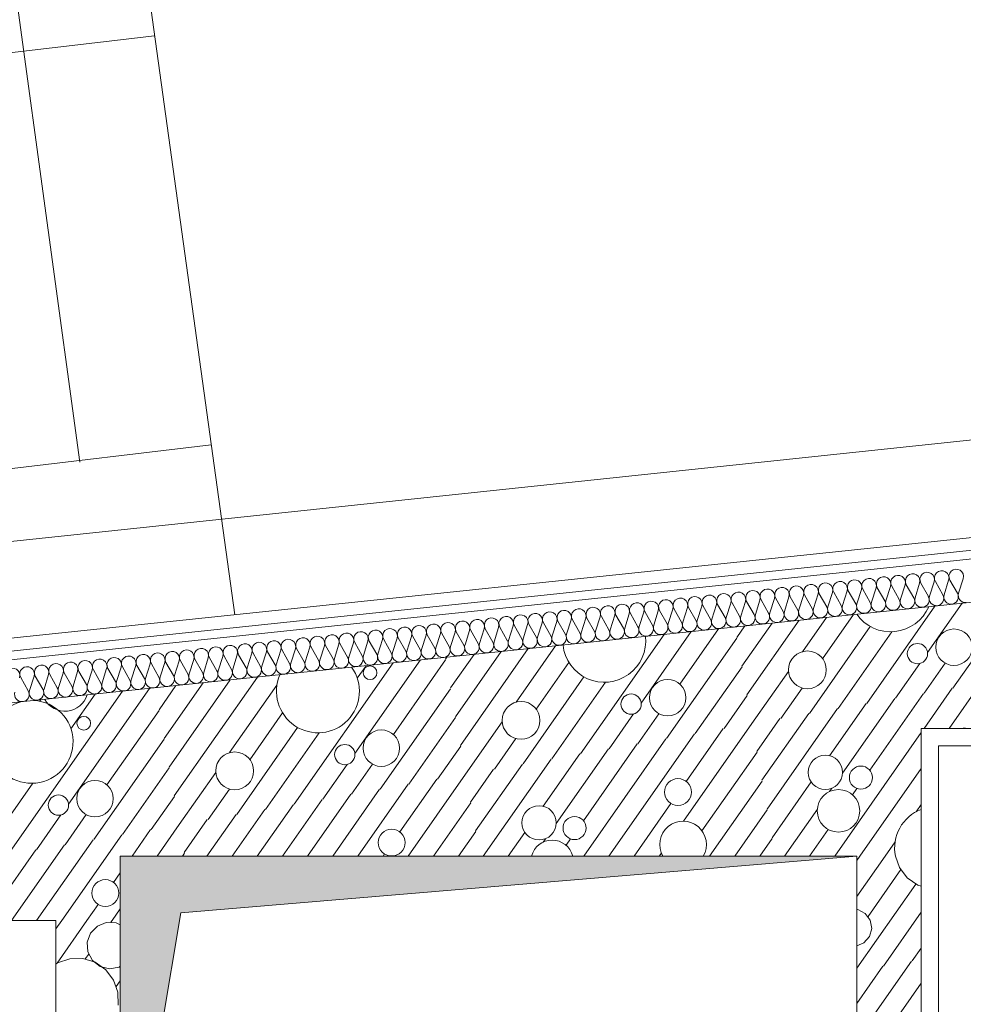
# Model space of a CAD drawing. Units: millimetres. Extents: x 0 to 118930, y 0 to 83700.
# Drawn here: x 38700 to 47489, y 46358 to 55529 of the extents above; entities that cross this region are included whole.
import ezdxf

# ---------------------------------------------------------------- set-up
doc = ezdxf.new("R2010")
doc.units = ezdxf.units.MM
doc.linetypes.add('AUSGEZOGEN', pattern=[0, 0])
doc.layers.get('0').update_dxf_attribs({"linetype": 'CONTINUOUS'})
for name, color, linetype, lineweight in [('1', 18, 'AUSGEZOGEN', 15), ('10', 251, 'AUSGEZOGEN', 15), ('12', 16, 'AUSGEZOGEN', 15), ('2', 5, 'AUSGEZOGEN', 15), ('3', 252, 'AUSGEZOGEN', 15)]:
    doc.layers.add(name, color=color, linetype=linetype, lineweight=lineweight)
doc.styles.get("Standard").update_dxf_attribs({"font": 'TXT.SHX'})

# ---------------------------------------------------------------- blocks, each defined once
blk = doc.blocks.new('_SWS_COLOR_BLOCK_42')
at = {"layer": '12', "color": 252}
for points in [[(39636.8, 47738), (40201, 47209.7), (39636.8, 43838)], [(39636.8, 47738), (46496.8, 47738), (40201, 47209.7)]]:
    blk.add_solid(points, dxfattribs=at)
blk.add_attdef('', (0, 0), '', height=1)

msp = doc.modelspace()

# ---------------------------------------------------------------- linework, layer by layer
at = {"layer": '1', "linetype": 'AUSGEZOGEN'}
for p, q in [((30173.85, 48883.37), (50850.1, 51050.8)), ((50870.97, 50851.93), (30194.45, 48684.4)), ((30236.85, 48286.67), (50363.65, 50396.53)), ((47096.85, 48928.05), (47096.85, 47738.05)), ((54296.85, 48928.05), (47096.85, 48928.05)), ((39636.85, 47738.05), (39636.85, 47138.05)), ((46496.85, 47738.05), (39636.85, 47738.05)), ((46496.85, 43238.05), (46496.85, 47738.05)), ((47096.85, 47738.05), (47096.85, 43838.05)), ((30236.85, 47138.05), (39036.85, 47138.05)), ((39036.85, 47138.05), (39036.85, 38538.05)), ((39636.85, 37938.05), (39636.85, 47138.05))]:
    msp.add_line(p, q, dxfattribs=at)
at = {"layer": '10', "linetype": 'AUSGEZOGEN'}
for p, q in [((46946.82, 50265.12), (46904.03, 50130.65)), ((47027.9, 50143.65), (46958.18, 50266.32)), ((47082.03, 50279.27), (47039.25, 50144.8)), ((47163.15, 50157.8), (47093.37, 50280.47)), ((47217.25, 50293.47), (47174.5, 50159)), ((47298.35, 50172), (47228.63, 50294.67)), ((47352.45, 50307.65), (47309.7, 50173.18)), ((47433.58, 50186.18), (47363.82, 50308.85)), ((47487.7, 50321.85), (47444.95, 50187.38)), ((46000.25, 50165.85), (45957.5, 50031.37)), ((46081.35, 50044.38), (46011.63, 50167.05)), ((46135.45, 50180.05), (46092.7, 50045.57)), ((46216.58, 50058.52), (46146.85, 50181.2)), ((46270.7, 50194.2), (46227.95, 50059.72)), ((46351.77, 50072.73), (46282.05, 50195.4)), ((46405.95, 50208.4), (46363.15, 50073.92)), ((46487.03, 50086.88), (46417.3, 50209.6)), ((46541.15, 50222.57), (46498.37, 50088.07)), ((46622.22, 50101.08), (46552.5, 50223.77)), ((46676.37, 50236.77), (46633.58, 50102.27)), ((46757.45, 50115.25), (46687.75, 50237.97)), ((46811.58, 50250.92), (46768.82, 50116.45)), ((46892.7, 50129.45), (46822.95, 50252.12)), ((45188.95, 50080.78), (45146.18, 49946.27)), ((45270.02, 49959.27), (45200.3, 50081.98)), ((45324.15, 50094.93), (45281.37, 49960.45)), ((45405.25, 49973.45), (45335.5, 50096.13)), ((45459.38, 50109.13), (45416.63, 49974.65)), ((45540.45, 49987.65), (45470.75, 50110.33)), ((45594.58, 50123.28), (45551.82, 49988.8)), ((45675.7, 50001.8), (45605.95, 50124.48)), ((45729.83, 50137.48), (45687.05, 50003)), ((45810.9, 50016), (45741.18, 50138.68)), ((45865.02, 50151.67), (45822.25, 50017.17)), ((45946.15, 50030.17), (45876.37, 50152.85)), ((44323.5, 49860), (44253.75, 49982.67)), ((44377.62, 49995.68), (44334.85, 49861.2)), ((44458.7, 49874.17), (44388.98, 49996.85)), ((44512.83, 50009.85), (44470.05, 49875.38)), ((44593.95, 49888.37), (44524.17, 50011.05)), ((44648.05, 50024.05), (44605.3, 49889.58)), ((44729.15, 49902.52), (44659.43, 50025.25)), ((44783.25, 50038.2), (44740.5, 49903.73)), ((44864.38, 49916.72), (44794.62, 50039.4)), ((44918.5, 50052.4), (44875.75, 49917.92)), ((44999.58, 49930.87), (44929.85, 50053.6)), ((45053.7, 50066.58), (45010.95, 49932.08)), ((45134.83, 49945.07), (45065.05, 50067.78)), ((43431.05, 49896.4), (43388.3, 49761.93)), ((43512.15, 49774.93), (43442.43, 49897.6)), ((43566.3, 49910.57), (43523.5, 49776.08)), ((43647.38, 49789.08), (43577.65, 49911.77)), ((43701.5, 49924.77), (43658.75, 49790.28)), ((43782.62, 49803.28), (43712.85, 49925.97)), ((43836.75, 49938.92), (43793.95, 49804.45)), ((43917.83, 49817.45), (43848.1, 49940.12)), ((43971.95, 49953.12), (43929.17, 49818.65)), ((44053.05, 49831.65), (43983.3, 49954.32)), ((44107.17, 49967.33), (44064.43, 49832.8)), ((44188.25, 49845.8), (44118.55, 49968.47)), ((44242.38, 49981.48), (44199.62, 49847)), ((42619.75, 49811.32), (42576.98, 49676.85)), ((42700.83, 49689.8), (42631.1, 49812.48)), ((42754.95, 49825.47), (42712.17, 49691)), ((42836.05, 49704), (42766.3, 49826.67)), ((42890.17, 49839.67), (42847.43, 49705.2)), ((42971.25, 49718.18), (42901.55, 49840.87)), ((43025.38, 49853.85), (42982.62, 49719.38)), ((43106.5, 49732.38), (43036.77, 49855.05)), ((43160.62, 49868.05), (43117.85, 49733.58)), ((43241.7, 49746.53), (43171.98, 49869.25)), ((43295.85, 49882.2), (43253.05, 49747.73)), ((43376.95, 49760.73), (43307.22, 49883.4)), ((41673.18, 49712.05), (41630.42, 49577.57)), ((41754.3, 49590.57), (41684.55, 49713.25)), ((41808.42, 49726.2), (41765.65, 49591.72)), ((41889.5, 49604.72), (41819.77, 49727.4)), ((41943.63, 49740.4), (41900.85, 49605.92)), ((42024.75, 49618.92), (41954.98, 49741.6)), ((42078.85, 49754.58), (42036.1, 49620.07)), ((42159.95, 49633.07), (42090.23, 49755.78)), ((42214.05, 49768.77), (42171.3, 49634.27)), ((42295.17, 49647.27), (42225.42, 49769.98)), ((42349.3, 49782.97), (42306.55, 49648.45)), ((42430.38, 49661.45), (42360.65, 49784.13)), ((42484.5, 49797.12), (42441.75, 49662.65)), ((42565.62, 49675.65), (42495.85, 49798.33)), ((40861.85, 49626.98), (40819.1, 49492.48)), ((40942.98, 49505.45), (40873.23, 49628.12)), ((40997.1, 49641.13), (40954.35, 49506.65)), ((41078.18, 49519.65), (41008.45, 49642.33)), ((41132.3, 49655.33), (41089.55, 49520.85)), ((41213.42, 49533.8), (41143.65, 49656.53)), ((41267.55, 49669.48), (41224.77, 49535)), ((41348.63, 49548), (41278.9, 49670.68)), ((41402.75, 49683.68), (41359.98, 49549.2)), ((41483.85, 49562.17), (41414.1, 49684.88)), ((41537.97, 49697.85), (41495.23, 49563.37)), ((41619.05, 49576.37), (41549.35, 49699.05)), ((39915.3, 49527.67), (39872.55, 49393.2)), ((39996.42, 49406.2), (39926.7, 49528.87)), ((40050.55, 49541.85), (40007.78, 49407.38)), ((40131.62, 49420.38), (40061.9, 49543.05)), ((40185.77, 49556.05), (40142.98, 49421.58)), ((40266.85, 49434.58), (40197.15, 49557.25)), ((40320.97, 49570.2), (40278.23, 49435.73)), ((40402.05, 49448.73), (40332.35, 49571.4)), ((40456.22, 49584.4), (40413.43, 49449.93)), ((40537.3, 49462.92), (40467.58, 49585.6)), ((40591.42, 49598.6), (40548.65, 49464.08)), ((40672.55, 49477.08), (40602.78, 49599.77)), ((40726.65, 49612.78), (40683.85, 49478.28)), ((40807.75, 49491.27), (40738.02, 49613.98)), ((39103.98, 49442.6), (39061.22, 49308.12)), ((39185.1, 49321.08), (39115.35, 49443.77)), ((39239.23, 49456.77), (39196.45, 49322.27)), ((39320.3, 49335.28), (39250.57, 49457.97)), ((39374.43, 49470.97), (39331.65, 49336.48)), ((39455.55, 49349.45), (39385.77, 49472.17)), ((39509.65, 49485.12), (39466.9, 49350.65)), ((39590.75, 49363.65), (39521.02, 49486.32)), ((39644.85, 49499.32), (39602.1, 49364.85)), ((39725.97, 49377.8), (39656.22, 49500.52)), ((39780.1, 49513.47), (39737.35, 49379)), ((39861.17, 49392), (39791.45, 49514.67)), ((38779.43, 49278.58), (38709.7, 49401.25)), ((38833.55, 49414.25), (38790.77, 49279.72)), ((38914.65, 49292.73), (38844.9, 49415.4)), ((38968.78, 49428.4), (38926.02, 49293.92)), ((39049.85, 49306.93), (38980.15, 49429.6))]:
    msp.add_line(p, q, dxfattribs=at)
for centre, radius, start, end in [((46882.03, 50285.78), 68, 342.313747, 209.648747), ((47017.25, 50299.98), 68.01, 342.316306, 209.644306), ((47152.45, 50314.13), 68.01, 342.316306, 209.644306), ((47287.7, 50328.33), 68.01, 342.316306, 209.644306), ((47422.9, 50342.48), 68.05, 342.353158, 209.642158), ((46070.7, 50200.68), 68, 342.340387, 209.667387), ((46205.95, 50214.88), 68, 342.340387, 209.667387), ((46341.15, 50229.05), 68.01, 342.324332, 209.633332), ((46476.37, 50243.25), 68.02, 342.32689, 209.64089), ((46611.58, 50257.4), 68, 342.337831, 209.652831), ((46746.82, 50271.6), 68.01, 342.342943, 209.662943), ((45124.15, 50101.4), 68.03, 342.356077, 209.648077), ((45259.38, 50115.6), 67.99, 342.345861, 209.645861), ((45394.58, 50129.77), 68.06, 342.345135, 209.624135), ((45529.83, 50143.98), 68, 342.321774, 209.629774), ((45665.02, 50158.12), 68.04, 342.340027, 209.606027), ((45800.25, 50172.33), 68.01, 342.316306, 209.644306), ((45935.5, 50186.53), 68.01, 342.316306, 209.644306), ((47239.25, 50138.33), 68.02, 275.99137, 29.65237), ((47374.45, 50152.52), 68.01, 162.316306, 276.009306), ((47374.5, 50152.52), 68.01, 275.975492, 29.637492), ((47509.7, 50166.72), 68, 162.356445, 275.976445), ((44312.83, 50016.32), 68.03, 342.337472, 209.617472), ((44448.05, 50030.52), 68.01, 342.332359, 209.618359), ((44583.25, 50044.67), 68.05, 342.361181, 209.647181), ((44718.5, 50058.87), 68, 342.348416, 209.641416), ((44853.7, 50073.05), 68.06, 342.337113, 209.631113), ((44988.95, 50087.25), 68.01, 342.324332, 209.633332), ((46427.95, 50053.25), 68, 162.348416, 275.984416), ((46427.95, 50053.25), 68.02, 275.966238, 29.640238), ((46563.15, 50067.45), 68, 162.348416, 276.018416), ((46563.15, 50067.45), 68.02, 275.99137, 29.62137), ((46698.37, 50081.6), 68, 162.321774, 275.984774), ((46698.37, 50081.6), 67.99, 275.977247, 29.627247), ((46833.58, 50095.8), 68.02, 162.32689, 275.99089), ((46833.58, 50095.8), 67.99, 276.01077, 29.65277), ((46968.82, 50109.98), 67.99, 162.345861, 275.993861), ((46968.82, 50109.98), 68.02, 275.974616, 29.621616), ((47104.03, 50124.17), 68.01, 162.342943, 276.016943), ((47104.05, 50124.17), 68.01, 275.99225, 29.67525), ((47239.25, 50138.33), 68.01, 162.324332, 275.967332), ((43366.3, 49917.05), 68.01, 342.324332, 209.633332), ((43501.5, 49931.25), 68.01, 342.324332, 209.633332), ((43636.75, 49945.4), 68, 342.340387, 209.648387), ((43771.95, 49959.6), 68, 342.348416, 209.648416), ((43907.17, 49973.77), 68.02, 342.32689, 209.60289), ((44042.38, 49987.97), 68, 342.329802, 209.610802), ((44177.62, 50002.17), 68.02, 342.334916, 209.621916), ((45481.37, 49953.98), 68.03, 276.015618, 29.624618), ((45616.63, 49968.18), 68.06, 162.363732, 275.979732), ((45616.63, 49968.18), 68.03, 275.965362, 29.636362), ((45751.82, 49982.38), 67.98, 162.369954, 276.011954), ((45751.82, 49982.38), 68.08, 276.011208, 29.600208), ((45887.05, 49996.53), 68.04, 162.340027, 275.956027), ((45887.05, 49996.53), 68.03, 275.990491, 29.655491), ((46022.25, 50010.73), 68.01, 162.332359, 275.992359), ((46022.25, 50010.73), 68.05, 276.013853, 29.623853), ((46157.5, 50024.88), 68.01, 162.332359, 275.958359), ((46157.5, 50024.88), 68, 275.97637, 29.63037), ((46292.7, 50039.08), 68.01, 162.332359, 275.992359), ((46292.7, 50039.08), 68, 276.018267, 29.637267), ((42554.95, 49831.98), 68.03, 342.321422, 209.662422), ((42690.17, 49846.18), 68.02, 342.318864, 209.647864), ((42825.42, 49860.33), 68.02, 342.318864, 209.647864), ((42960.62, 49874.53), 68.01, 342.316306, 209.656306), ((43095.85, 49888.68), 68, 342.340387, 209.667387), ((43231.05, 49902.88), 68, 342.340387, 209.667387), ((44670.05, 49868.87), 67.99, 275.994009, 29.664009), ((44805.3, 49883.07), 68.06, 162.329092, 275.979092), ((44805.3, 49883.07), 67.99, 275.977247, 29.645247), ((44940.5, 49897.25), 68, 162.340387, 275.984387), ((44940.5, 49897.25), 68.02, 276.008124, 29.648124), ((45075.75, 49911.45), 68.05, 162.353158, 275.997158), ((45075.75, 49911.45), 68.02, 275.974616, 29.628616), ((45210.95, 49925.6), 68.01, 162.324332, 275.967332), ((45210.95, 49925.6), 68, 275.993129, 29.622129), ((45346.18, 49939.8), 68.04, 162.332003, 275.948003), ((45346.18, 49939.8), 68, 275.967989, 29.640989), ((45481.37, 49953.98), 67.99, 162.345861, 276.027861), ((41608.42, 49732.67), 68.01, 342.35097, 209.64497), ((41743.63, 49746.88), 68.02, 342.345498, 209.659498), ((41878.85, 49761.05), 68.01, 342.324332, 209.633332), ((42014.05, 49775.25), 68.06, 342.337113, 209.631113), ((42149.3, 49789.4), 68, 342.340387, 209.630387), ((42284.5, 49803.6), 68.05, 342.353158, 209.654158), ((42419.75, 49817.8), 68, 342.340387, 209.648387), ((43723.5, 49769.6), 67.99, 276.01077, 29.64177), ((43858.75, 49783.8), 68.01, 162.324332, 275.967332), ((43858.75, 49783.8), 67.99, 275.977247, 29.634247), ((43993.95, 49798), 68, 162.364475, 276.002475), ((43993.98, 49798), 68.04, 275.964487, 29.632487), ((44129.17, 49812.17), 68, 162.337831, 276.002831), ((44129.17, 49812.17), 68.01, 275.975492, 29.625492), ((44264.38, 49826.37), 68, 162.340387, 276.010387), ((44264.43, 49826.37), 68.06, 275.962738, 29.642738), ((44399.62, 49840.52), 68, 162.313747, 275.992747), ((44399.62, 49840.52), 68.01, 275.975492, 29.625492), ((44534.85, 49854.72), 68.04, 162.323979, 275.972979), ((44534.85, 49854.72), 68.01, 275.99225, 29.65625), ((44670.05, 49868.87), 68.01, 162.316306, 275.975306), ((40797.1, 49647.6), 68, 342.348416, 209.648416), ((40932.3, 49661.8), 68, 342.348416, 209.648416), ((41067.55, 49675.97), 68.01, 342.332359, 209.618359), ((41202.75, 49690.17), 68.03, 342.337472, 209.617472), ((41337.97, 49704.32), 68.02, 342.334916, 209.621916), ((41473.18, 49718.52), 68.05, 342.342581, 209.620581), ((42912.17, 49684.53), 68.02, 276.016501, 29.628501), ((43047.43, 49698.73), 68.02, 162.32689, 275.95789), ((43047.43, 49698.73), 68.02, 275.966238, 29.633238), ((43182.62, 49712.88), 68, 162.329802, 276.010802), ((43182.62, 49712.88), 68, 276.018267, 29.630267), ((43317.85, 49727.08), 68.01, 162.324332, 275.967332), ((43317.85, 49727.08), 68, 275.993129, 29.649129), ((43453.05, 49741.25), 68, 162.340387, 276.018387), ((43453.05, 49741.25), 68.02, 276.008124, 29.648124), ((43588.3, 49755.45), 68, 162.340387, 275.984387), ((43588.3, 49755.45), 68.02, 275.974616, 29.628616), ((43723.5, 49769.6), 68.01, 162.324332, 276.000332), ((39850.55, 49548.33), 68.01, 342.316306, 209.644306), ((39985.77, 49562.52), 68.01, 342.332359, 209.618359), ((40120.97, 49576.67), 68, 342.348416, 209.641416), ((40256.22, 49590.87), 68, 342.348416, 209.641416), ((40391.42, 49605.05), 68.01, 342.324332, 209.607332), ((40526.65, 49619.25), 68.01, 342.324332, 209.633332), ((40661.85, 49633.45), 68.01, 342.324332, 209.633332), ((41965.65, 49585.25), 68.02, 275.99137, 29.65937), ((42100.85, 49599.45), 68, 162.348416, 275.984416), ((42100.85, 49599.45), 68.02, 276.008124, 29.648124), ((42236.1, 49613.65), 68.04, 162.377231, 275.973231), ((42236.1, 49613.65), 68.05, 275.971986, 29.608986), ((42371.3, 49627.8), 68.01, 162.324332, 276.000332), ((42371.3, 49627.8), 68, 276.009888, 29.648888), ((42506.55, 49642), 68.06, 162.337113, 275.963113), ((42506.55, 49642), 68.05, 275.971986, 29.634986), ((42641.75, 49656.18), 68, 162.348416, 276.018416), ((42641.75, 49656.18), 68.03, 275.990491, 29.624491), ((42776.98, 49670.38), 68.03, 162.356077, 275.974077), ((42776.98, 49670.38), 68.02, 275.966238, 29.633238), ((42912.17, 49684.53), 68, 162.329802, 276.010802), ((39039.23, 49463.25), 68.01, 342.324332, 209.633332), ((39174.43, 49477.45), 68.03, 342.329447, 209.617447), ((39309.65, 49491.6), 68, 342.340387, 209.648387), ((39444.85, 49505.8), 68.05, 342.353158, 209.673158), ((39580.1, 49519.98), 68.01, 342.316306, 209.644306), ((39715.35, 49534.17), 68.01, 342.324332, 209.618332), ((41154.35, 49500.17), 68.02, 275.966238, 29.652238), ((41289.55, 49514.38), 68, 162.348416, 275.976416), ((41289.55, 49514.38), 68.03, 275.973739, 29.624739), ((41424.77, 49528.52), 68.03, 162.329447, 275.973447), ((41424.77, 49528.52), 68.02, 275.974616, 29.640616), ((41559.98, 49542.73), 68.02, 162.334916, 275.949916), ((41559.98, 49542.73), 68.03, 275.965362, 29.636362), ((41695.23, 49556.88), 68.06, 162.345135, 275.954135), ((41695.23, 49556.88), 68, 275.967989, 29.640989), ((41830.42, 49571.08), 68.01, 162.332359, 275.967359), ((41830.42, 49571.08), 68, 276.018267, 29.630267), ((41965.65, 49585.25), 68.02, 162.353524, 275.982524), ((38633.55, 49420.68), 68.03, 342.348052, 209.636052), ((38768.78, 49434.88), 68, 342.340387, 209.667387), ((38903.98, 49449.08), 68.05, 342.353158, 209.673158), ((40207.78, 49400.87), 67.99, 275.968866, 29.656866), ((40342.98, 49415.07), 68.01, 162.316306, 276.009306), ((40342.98, 49415.07), 67.99, 276.01077, 29.65977), ((40478.23, 49429.27), 68, 162.356445, 275.968445), ((40478.23, 49429.27), 68.04, 275.964487, 29.620487), ((40613.43, 49443.45), 68, 162.340387, 276.018387), ((40613.43, 49443.45), 68.02, 276.008124, 29.648124), ((40748.65, 49457.65), 68, 162.340387, 275.984387), ((40748.65, 49457.65), 68.04, 275.989612, 29.658612), ((40883.85, 49471.8), 68.01, 162.324332, 276.000332), ((40883.9, 49471.8), 68, 275.967989, 29.652989), ((41019.1, 49486), 68.01, 162.324332, 275.967332), ((41019.1, 49486), 68, 275.967989, 29.633989), ((41154.3, 49500.17), 68, 162.340387, 276.026387), ((39396.45, 49315.8), 67.99, 275.994009, 29.664009), ((39531.65, 49330), 68.01, 162.324332, 276.000332), ((39531.65, 49330), 67.99, 276.01915, 29.64115), ((39666.9, 49344.17), 68.05, 162.353158, 275.997158), ((39666.9, 49344.17), 68.01, 275.975492, 29.637492), ((39802.1, 49358.37), 68, 162.340387, 276.026387), ((39802.1, 49358.37), 68.01, 276.017384, 29.644384), ((39937.35, 49372.52), 68.01, 162.316306, 275.975306), ((39937.35, 49372.52), 68.01, 275.975492, 29.637492), ((40072.55, 49386.72), 68.01, 162.316306, 276.009306), ((40072.55, 49386.72), 68.01, 275.99225, 29.62625), ((40207.78, 49400.87), 68.01, 162.316306, 275.966306), ((38720.35, 49244.93), 67.99, 162.372506, 275.959506), ((38720.35, 49244.93), 68.05, 275.988734, 29.585734), ((38855.57, 49259.08), 68.03, 162.337472, 275.965472), ((38855.57, 49259.08), 68, 275.97637, 29.62237), ((38990.77, 49273.28), 68.01, 162.332359, 276.000359), ((38990.77, 49273.28), 68.05, 276.013853, 29.623853), ((39126.02, 49287.45), 68.05, 162.361181, 275.997181), ((39126.02, 49287.45), 68.02, 275.974616, 29.621616), ((39261.22, 49301.65), 68, 162.348416, 276.026416), ((39261.22, 49301.65), 68.02, 276.016501, 29.628501), ((39396.45, 49315.8), 68.04, 162.332003, 275.964003)]:
    msp.add_arc(centre, radius, start, end, dxfattribs=at)
at = {"layer": '2', "linetype": 'AUSGEZOGEN'}
for p, q in [((30186.22, 48764), (56097.17, 51480.2)), ((52858.9, 48765.25), (47257.5, 48765.25)), ((47257.5, 44298.05), (47257.5, 48765.25))]:
    msp.add_line(p, q, dxfattribs=at)
at = {"layer": '3', "linetype": 'AUSGEZOGEN'}
for p, q in [((39429.38, 59190.8), (40702.02, 49987)), ((39258.95, 51406.65), (38217.45, 59066.77)), ((39956.35, 55379.77), (24202.42, 53516.08)), ((19006.02, 48595.05), (56670.5, 52575.8)), ((24640.97, 49690.92), (40483.3, 51568.73)), ((30173.85, 48883.37), (50850.1, 51050.8)), ((50870.97, 50851.93), (30194.45, 48684.4)), ((47477.75, 50094), (47155.78, 49634.2)), ((47983.63, 50147.05), (47392.3, 49302.52)), ((46466.02, 49987.97), (46178.3, 49577)), ((47224.83, 50067.48), (46590.15, 49161.08)), ((45707.22, 49908.4), (45426.35, 49507.27)), ((45960.17, 49934.93), (45473.5, 49239.88)), ((46213.1, 49961.45), (45989.75, 49642.4)), ((44701.77, 49803), (43922.97, 48690.8)), ((44954.7, 49829.53), (44488.63, 49163.87)), ((45207.62, 49856.05), (44847.1, 49341.13)), ((45454.3, 49881.88), (45379.22, 49774.65)), ((46622.65, 49876.98), (46055.42, 49066.8)), ((46822.45, 49827.57), (46322.78, 49113.98)), ((45380.38, 49768.05), (44725.15, 48832.25)), ((42931.25, 49617.4), (42712.05, 49304.38)), ((43184.17, 49643.92), (42759.17, 49036.98)), ((43437.1, 49670.45), (42806.35, 48769.6)), ((43690.02, 49696.98), (43322.55, 49172.12)), ((42178.7, 49538.52), (41255.83, 48220.52)), ((42431.63, 49565.05), (41821.45, 48693.6)), ((42666.05, 49565.12), (42179.95, 48870.85)), ((42678.3, 49590.87), (42664.9, 49571.72)), ((43815.55, 49541.48), (43511.15, 49106.72)), ((47084.58, 49532.48), (46857.55, 49208.25)), ((47320.78, 49535.12), (47124.9, 49255.4)), ((41925.78, 49512), (41843.63, 49394.67)), ((45427.55, 49500.65), (44992.5, 48879.4)), ((45860.9, 49458.45), (45520.65, 48972.52)), ((40408.18, 49352.92), (40044.85, 48834.05)), ((40661.1, 49379.45), (40092.02, 48566.67)), ((40914.05, 49405.92), (40139.18, 48299.27)), ((43955.5, 49406.65), (43388.23, 48596.53)), ((44155.3, 49357.27), (43655.62, 48643.65)), ((47653.05, 49348.52), (47358.65, 48928.05)), ((39655.65, 49274), (38588.65, 47750.2)), ((39908.58, 49300.52), (39154.3, 48223.33)), ((40155.25, 49326.4), (39997.75, 49101.45)), ((41096.02, 49331.18), (40655.37, 48701.85)), ((42713.23, 49297.73), (42057.95, 48361.98)), ((45986.85, 49303.65), (45788.02, 49019.65)), ((47118.3, 49254.2), (46617.03, 48538.33)), ((47385.65, 49301.37), (47124.3, 48928.05)), ((38896.85, 49194.48), (38887.15, 49180.6)), ((39402.7, 49247.52), (39176.45, 48924.4)), ((45474.65, 49233.28), (45259.9, 48926.53)), ((46583.55, 49159.93), (46242.9, 48673.4)), ((46850.95, 49207.08), (46364.25, 48512.05)), ((39998.9, 49094.8), (39512.78, 48400.57)), ((41148.37, 49071.2), (40843.95, 48636.45)), ((44653.63, 49064.8), (44457.75, 48785.07)), ((46048.77, 49065.65), (45613.77, 48444.38)), ((46316.18, 49112.78), (45660.9, 48177)), ((42760.35, 49030.38), (42325.35, 48409.08)), ((43193.75, 48988.18), (42853.45, 48502.2)), ((44417.43, 49062.2), (44190.38, 48737.97)), ((45781.42, 49018.47), (45566.63, 48711.77)), ((41288.35, 48936.37), (40721.05, 48126.2)), ((41488.15, 48886.98), (40988.45, 48173.37)), ((45520.65, 48972.52), (44883.9, 48063.18)), ((45253.25, 48925.38), (44908.58, 48433.07)), ((46291.02, 47738.05), (47096.85, 48888.92)), ((40046.05, 48827.45), (39390.77, 47891.65)), ((43319.7, 48833.33), (43120.85, 48549.38)), ((44718.5, 48831.08), (43953.18, 47738.05)), ((44985.9, 48878.2), (44187.55, 47738.05)), ((42807.5, 48762.97), (42592.7, 48456.25)), ((44183.75, 48736.77), (43697.1, 48041.77)), ((44451.15, 48783.92), (43949.85, 48068.05)), ((45567.78, 48705.12), (45054.95, 47972.67)), ((43649.03, 48642.48), (43015.7, 47738.05)), ((43916.37, 48689.65), (43575.7, 48203.12)), ((40093.18, 48560.07), (39658.18, 47938.8)), ((40526.57, 48517.88), (40186.3, 48031.93)), ((41750.23, 48591.88), (41523.23, 48267.65)), ((41986.45, 48594.53), (41790.57, 48314.8)), ((43114.25, 48548.2), (42899.45, 48241.45)), ((43381.63, 48595.38), (42946.63, 47974.08)), ((46525.38, 47738.05), (47096.85, 48554.2)), ((42586.1, 48455.07), (42241.42, 47962.8)), ((42853.45, 48502.2), (42318.42, 47738.05)), ((45614.95, 48437.78), (45125.02, 47738.05)), ((46072.05, 48429.48), (45708.05, 47909.6)), ((38820.97, 48416.67), (38321.3, 47703.07)), ((40652.55, 48363.05), (40453.7, 48079.08)), ((42051.35, 48360.78), (41615.3, 47738.05)), ((42318.75, 48407.92), (41849.65, 47738.05)), ((46265.23, 48370.6), (46243.37, 48339.4)), ((46498.18, 48368.6), (46456.37, 48308.92)), ((40140.35, 48292.67), (39925.55, 47985.97)), ((41516.58, 48266.48), (41146.58, 47738.05)), ((41783.98, 48313.65), (41380.95, 47738.05)), ((40981.82, 48172.2), (40677.85, 47738.05)), ((41249.22, 48219.32), (40912.22, 47738.05)), ((42900.62, 48234.85), (42552.78, 47738.05)), ((44765.3, 48228.45), (44421.9, 47738.05)), ((45359.38, 47738.05), (45662.1, 48170.38)), ((45822.3, 47738.05), (46129.3, 48176.48)), ((47049.62, 48152), (47096.85, 48219.48)), ((39083.05, 48121.6), (38856.02, 47797.38)), ((39319.25, 48124.25), (39123.43, 47844.53)), ((40447.05, 48077.92), (40232.3, 47771.18)), ((40714.45, 48125.05), (40443.45, 47738.05)), ((39918.95, 47984.77), (39746.17, 47738.05)), ((40186.3, 48031.93), (39980.55, 47738.05)), ((42787.15, 47738.05), (42947.78, 47967.45)), ((46056.65, 47738.05), (46230.78, 47986.72)), ((39384.18, 47890.47), (38857.3, 47138.05)), ((39651.55, 47937.65), (39091.7, 47138.05)), ((43250.05, 47738.05), (43404.9, 47959.17)), ((43576.23, 47869.13), (43598.05, 47900.33)), ((43789.22, 47838.65), (43831.02, 47898.33)), ((45593.75, 47738.05), (45709.22, 47903)), ((38849.43, 47796.2), (38388.58, 47138.05)), ((39116.82, 47843.33), (38622.95, 47138.05)), ((46759.77, 47738.05), (46853.5, 47871.98)), ((39636.85, 47738.05), (46496.85, 47738.05)), ((39636.85, 43838.05), (39636.85, 47738.05)), ((46496.85, 47738.05), (40200.95, 47209.67)), ((40233.45, 47764.58), (40214.9, 47738.05)), ((42098.15, 47758.18), (42084.03, 47738.05)), ((44656.25, 47738.05), (44676.45, 47766.88)), ((46759.77, 47738.05), (46496.85, 47362.6)), ((46525.38, 47738.05), (46496.85, 47697.33)), ((46857.85, 47738.05), (46894.25, 47632.38)), ((46905.85, 47612), (46601.42, 47177.25)), ((46966.9, 47535.92), (46894.25, 47632.38)), ((39636.85, 47581.98), (39574.23, 47492.48)), ((47065.83, 47466.67), (46966.9, 47535.92)), ((47045.83, 47477.17), (46496.85, 46693.2)), ((47096.85, 47457.2), (47065.83, 47466.67)), ((39326.05, 47138.05), (39430.95, 47287.88)), ((39636.85, 47247.25), (39560.43, 47138.05)), ((46496.85, 47242.88), (46507.3, 47242.38)), ((46507.3, 47242.38), (46576.15, 47204.88)), ((40200.95, 47209.67), (39636.85, 43838.05)), ((46576.15, 47204.88), (46621.9, 47141.25)), ((46621.9, 47141.25), (46635.5, 47064.05)), ((47096.85, 47215.38), (46745.95, 46714.17)), ((39091.7, 47138.05), (39036.85, 47059.77)), ((39326.05, 47138.05), (39048.15, 46741.13)), ((39360.1, 47020.6), (39422.82, 47085.52)), ((39506.5, 47119.38), (39422.82, 47085.52)), ((39506.5, 47119.38), (39596.75, 47116.2)), ((39560.43, 47138.05), (39549.57, 47122.57)), ((39596.75, 47116.2), (39636.85, 47096.6)), ((46635.5, 47064.05), (46614.25, 46988.6)), ((39329.25, 46935.78), (39360.1, 47020.6)), ((46614.25, 46988.6), (46562.43, 46929.85)), ((39335.55, 46845.73), (39329.25, 46935.78)), ((46496.85, 46902.2), (46562.43, 46929.85)), ((47096.85, 46880.65), (47013.3, 46761.32)), ((39052.3, 46743.4), (39166.45, 46782.67)), ((39166.45, 46782.67), (39287.18, 46784.8)), ((39287.18, 46784.8), (39402.65, 46749.48)), ((39310.3, 46780.85), (39342.15, 46826.27)), ((39377.9, 46766.05), (39335.55, 46845.73)), ((39036.85, 46731.77), (39052.3, 46743.4)), ((39449.05, 46710.45), (39377.9, 46766.05)), ((39402.65, 46749.48), (39501.55, 46680.25)), ((39536.62, 46688.6), (39449.05, 46710.45)), ((39501.55, 46680.25), (39574.23, 46583.85)), ((39625.55, 46704.27), (39536.62, 46688.6)), ((39636.85, 46711.98), (39625.55, 46704.27)), ((46739.3, 46713), (46496.85, 46366.77)), ((47006.7, 46760.12), (46666.02, 46273.6)), ((39574.23, 46583.85), (39613.5, 46469.67)), ((39636.85, 46577.85), (39599.63, 46524.6)), ((47096.85, 46554.25), (46787.43, 46112.25)), ((39613.5, 46469.67), (39615.62, 46348.98))]:
    msp.add_line(p, q, dxfattribs=at)
for centre, radius in [((47401.95, 49684.17), 169.73), ((47061.82, 49624.2), 94.47), ((46036.45, 49472.6), 176.13), ((41963.25, 49446.05), 64.35), ((44734.77, 49213.87), 169.73), ((44394.65, 49153.87), 94.47), ((43369.3, 49002.33), 176.13), ((39296.05, 48975.78), 64.35), ((42067.62, 48743.58), 169.73), ((40702.1, 48532.05), 176.13), ((41727.5, 48683.6), 94.47), ((46204.7, 48518.37), 159.67), ((46534.83, 48469.4), 107.27), ((39400.45, 48273.28), 169.73), ((44831.37, 48334.65), 125.08), ((46326.37, 48159.88), 197.75), ((39060.35, 48213.33), 94.47), ((43537.55, 48048.07), 159.67), ((43867.65, 47999.13), 107.27), ((42164.22, 47864.38), 125.08), ((39497.02, 47394.08), 125.08)]:
    msp.add_circle(centre, radius, dxfattribs=at)
for centre, radius, start, end in [((46811.82, 50213.33), 385.91, 215.15452, 336.81352), ((44144.65, 49743.05), 385.89, 185.751221, 6.212221), ((41477.5, 49272.73), 385.93, 156.281108, 35.683108), ((38810.35, 48802.45), 385.89, 105.241966, 86.732966), ((39121.05, 49305.38), 217.1, 209.583173, 342.390173), ((47498.55, 48804.98), 125.06, 79.761127, 100.253127), ((47234.98, 47813.52), 385.92, 110.972916, 191.278916), ((44878.55, 47846.18), 217.07, 330.123179, 209.873179), ((43659.22, 47689.6), 197.76, 14.181701, 165.827701)]:
    msp.add_arc(centre, radius, start, end, dxfattribs=at)

# ---------------------------------------------------------------- block references
msp.add_blockref('_SWS_COLOR_BLOCK_42', (0, 0))

doc.saveas('drawing.dxf')
